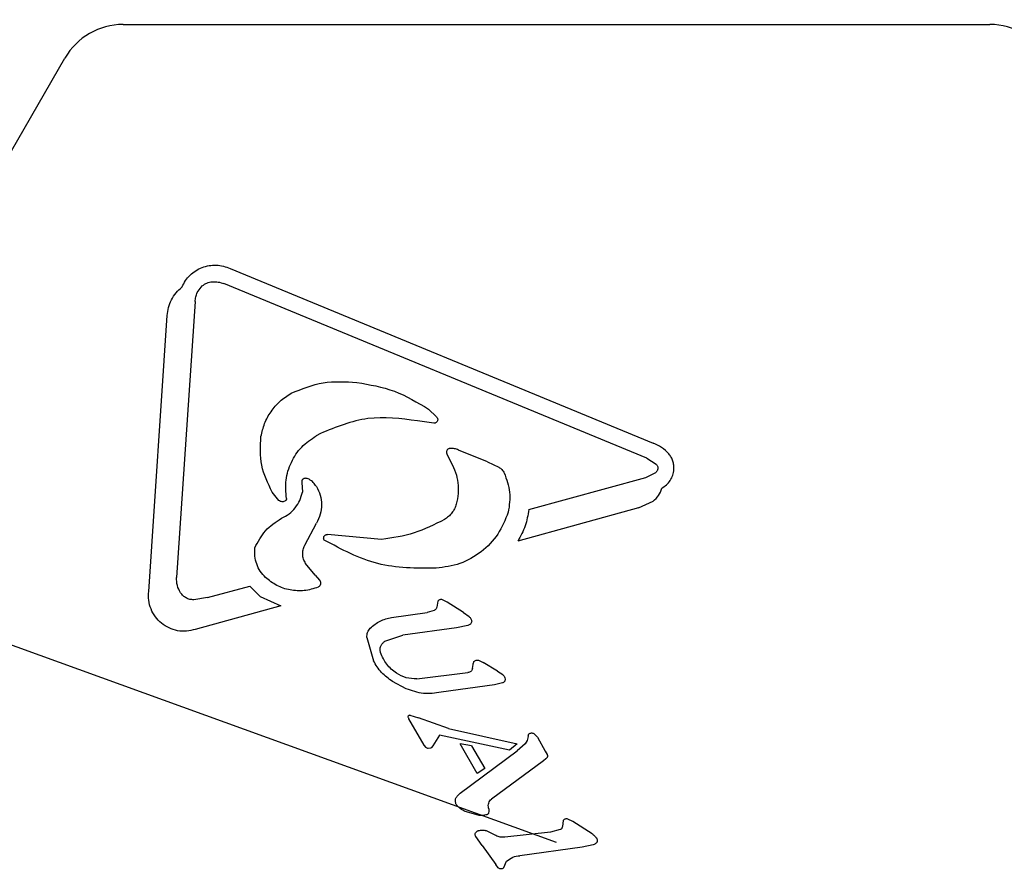
# Model space of a CAD drawing. Units: millimetres. Extents: x 401 to 1095, y 448 to 940.
# Drawn here: x 547 to 551, y 756 to 759 of the extents above; entities that cross this region are included whole.
import ezdxf

# ---------------------------------------------------------------- set-up
doc = ezdxf.new("R2010")
doc.units = ezdxf.units.MM
doc.header["$LTSCALE"] = 75
doc.layers.add('GRIS', color=8, linetype='Continuous')
doc.styles.add('SLDTEXTSTYLE0', font='TXT', dxfattribs={"width": 0.75})
doc.dimstyles.new('SLDDIMSTYLE2', dxfattribs={"dimtxt": 11.90625, "dimasz": 18.75, "dimexe": 0, "dimexo": 0.0625, "dimgap": 2.976562, "dimtad": 0, "dimtih": 1, "dimtoh": 1, "dimdec": 0, "dimlfac": 1.333333, "dimrnd": 1e-09, "dimzin": 12, "dimdsep": 46, "dimtxsty": 'SLDTEXTSTYLE0', "dimsah": 1, "dimcen": 0, "dimadec": 0, "dimazin": 3, "dimtfac": 1, "dimtdec": 0, "dimtofl": 0, "dimtmove": 0, "dimatfit": 3, "dimfxl": 0, "dimfrac": 2, "dimtolj": 1, "dimtzin": 12, "dimarcsym": 0})
doc.dimstyles.new('SLDDIMSTYLE3', dxfattribs={"dimtxt": 11.90625, "dimasz": 6, "dimexe": 0, "dimexo": 0.0625, "dimgap": 2.976562, "dimtad": 2, "dimdec": 0, "dimlfac": 1.333333, "dimrnd": 1e-09, "dimzin": 12, "dimdsep": 46, "dimtxsty": 'SLDTEXTSTYLE0', "dimblk1": 'DOT', "dimblk2": 'DOT', "dimsah": 1, "dimcen": 0.09, "dimse1": 1, "dimse2": 1, "dimadec": 0, "dimazin": 3, "dimtfac": 1, "dimtdec": 0, "dimtofl": 0, "dimtmove": 0, "dimatfit": 3, "dimldrblk": 'DOT', "dimfxl": 0, "dimfrac": 2, "dimtolj": 1, "dimtzin": 12, "dimarcsym": 0})

# ---------------------------------------------------------------- blocks, each defined once
blk = doc.blocks.new('_D_6')
at = {"layer": 'GRIS', "color": 7}
for p, q in [((428.0412, 799.9401), (475.5476, 782.7714)), ((549.4462, 756.0646), (501.9398, 773.2333))]:
    blk.add_line(p, q, dxfattribs=at)
blk.add_solid([(428.0412, 799.9401), (444.6553, 790.7459), (446.6946, 796.3887)], dxfattribs=at)
at = {"layer": 'GRIS', "color": 7, "insert": (475.5476, 783.8914), "char_height": 11.90625, "attachment_point": 1, "style": 'SLDTEXTSTYLE0'}
blk.add_mtext('167', dxfattribs=at)
blk = doc.blocks.new('_Dot')
at = {"color": 0, "linetype": 'ByBlock', "lineweight": -2}
blk.add_line((-0.5, 0), (-1, 0), dxfattribs=at)
at = {"color": 0, "linetype": 'ByBlock', "const_width": 0.5}
blk.add_lwpolyline([(-0.25, 0, 1), (0.25, 0, 1)], format="xyb", close=True, dxfattribs=at)
blk = doc.blocks.new('_D_7')
at = {"color": 7, "linetype": 'Continuous', "lineweight": 18}
blk.add_line((416.2688, 612.069), (416.2688, 813.7494), dxfattribs=at)
at = {"color": 7, "linetype": 'Continuous', "lineweight": 18, "xscale": 6, "yscale": 6}
for p, rotation in [((416.2688, 813.7494), 90.0000000000004), ((416.2688, 612.069), 270.0000000000004)]:
    blk.add_blockref('_Dot', p, dxfattribs=dict(at, rotation=rotation))
at = {"color": 7, "linetype": 'Continuous', "lineweight": 18, "insert": (400.9208, 699.7131), "char_height": 11.90625, "attachment_point": 1, "rotation": 90, "style": 'SLDTEXTSTYLE0'}
blk.add_mtext('269', dxfattribs=at)
blk = doc.blocks.new('_D_8')
at = {"layer": 'GRIS', "color": 7}
blk.add_line((942.279, 924.0575), (535.3988, 924.0575), dxfattribs=at)
at = {"layer": 'GRIS', "color": 7, "xscale": 6, "yscale": 6, "rotation": 180.0000000000002}
blk.add_blockref('_Dot', (535.3988, 924.0575, 6.1125), dxfattribs=at)
at = {"layer": 'GRIS', "color": 7, "xscale": 6, "yscale": 6}
blk.add_blockref('_Dot', (942.279, 924.0575, 6.1125), dxfattribs=at)
at = {"layer": 'GRIS', "color": 7, "insert": (725.6428, 939.4055), "char_height": 11.90625, "attachment_point": 1, "style": 'SLDTEXTSTYLE0'}
blk.add_mtext('543', dxfattribs=at)

msp = doc.modelspace()

# ---------------------------------------------------------------- linework, layer by layer
at = {"color": 7, "linetype": 'Continuous', "lineweight": 25}
for p, q in [((547.7502, 759.2646), (551.1422, 759.2646)), ((545.8268, 756.1958), (547.5228, 759.1333)), ((548.1689, 758.3094), (549.8243, 757.627)), ((548.0407, 758.216), (548.0599, 758.2416)), ((549.8002, 757.5682), (548.1447, 758.2506)), ((548.032, 758.1805), (547.9595, 757.1006)), ((547.8504, 757.0466), (547.9229, 758.1266)), ((548.9452, 757.7595), (548.9769, 757.729)), ((548.9666, 757.705), (548.902, 757.714)), ((548.5224, 757.6645), (548.5057, 757.6555)), ((549.0171, 757.5844), (549.0345, 757.5501)), ((549.1759, 757.5532), (549.063, 757.5997)), ((549.1759, 757.5532), (549.2203, 757.5326)), ((549.8002, 757.5682), (549.8364, 757.5441)), ((549.7954, 757.4924), (549.8344, 757.5119)), ((548.4492, 757.473), (548.4519, 757.435)), ((549.3379, 757.367), (549.7954, 757.4924)), ((548.3597, 757.4024), (548.3339, 757.435)), ((549.7665, 757.3729), (549.8243, 757.4002)), ((549.7665, 757.3729), (549.2944, 757.2435)), ((548.4612, 757.2269), (548.507, 757.3132)), ((548.7618, 757.2498), (548.5503, 757.2689)), ((548.5019, 757.11), (548.4644, 757.1563)), ((548.5019, 757.11), (548.5187, 757.0909)), ((548.0807, 757.0224), (548.2456, 757.0676)), ((548.2864, 757.0269), (548.2456, 757.0676)), ((548.0807, 757.0224), (548.0265, 757.0136)), ((548.2864, 757.0269), (548.368, 756.9896)), ((548.9821, 757.0085), (548.9779, 756.9845)), ((549.0188, 757.0039), (548.9995, 757.0139)), ((549.082, 756.9637), (549.0188, 757.0039)), ((548.368, 756.9896), (548.0327, 756.8977)), ((548.8011, 756.9446), (548.9405, 756.964)), ((548.9674, 756.9723), (548.9405, 756.964)), ((549.082, 756.9637), (549.1042, 756.9483)), ((549.0553, 756.9043), (548.8452, 756.8751)), ((549.099, 756.9134), (549.0553, 756.9043)), ((548.7044, 756.8666), (548.7298, 756.7753)), ((548.7749, 756.8512), (548.8452, 756.8751)), ((549.1409, 756.7771), (549.1587, 756.7682)), ((549.2155, 756.7346), (549.1587, 756.7682)), ((548.8998, 756.7048), (549.0988, 756.7288)), ((549.118, 756.7445), (549.1202, 756.7607)), ((549.2155, 756.7346), (549.2357, 756.7212)), ((548.8581, 756.6657), (548.8046, 756.694)), ((549.2034, 756.6808), (548.9945, 756.6517)), ((549.2343, 756.6883), (549.2034, 756.6808)), ((548.9285, 756.4449), (548.8687, 756.5485)), ((548.8728, 756.5629), (548.906, 756.5516)), ((549.023, 756.5103), (548.906, 756.5516)), ((549.023, 756.5103), (549.2918, 756.4502)), ((548.9887, 756.4842), (548.9628, 756.4429)), ((549.2619, 756.4257), (548.9887, 756.4842)), ((549.3314, 756.4626), (549.3233, 756.4505)), ((549.3346, 756.4786), (549.3314, 756.4626)), ((549.3712, 756.4756), (549.3615, 756.487)), ((549.3712, 756.4756), (549.4024, 756.4217)), ((548.9361, 756.4354), (548.9285, 756.4449)), ((548.9536, 756.4334), (548.9444, 756.4321)), ((548.9628, 756.4429), (548.957, 756.4355)), ((549.1141, 756.4425), (549.0686, 756.4505)), ((549.1358, 756.3341), (549.0686, 756.4505)), ((549.0691, 756.257), (549.2927, 756.4227)), ((549.1141, 756.4425), (549.1656, 756.3532)), ((549.2918, 756.4502), (549.2619, 756.4257)), ((549.3233, 756.4505), (549.2927, 756.4227)), ((549.4024, 756.4217), (549.4097, 756.4081)), ((549.3954, 756.3836), (549.192, 756.2337)), ((549.4043, 756.3908), (549.3954, 756.3836)), ((549.4094, 756.3967), (549.4043, 756.3908)), ((549.1656, 756.3532), (549.1358, 756.3341)), ((549.0576, 756.2454), (549.0691, 756.257)), ((549.1397, 756.1706), (549.0885, 756.1853)), ((549.5097, 756.1458), (549.4904, 756.1558)), ((549.4604, 756.1145), (549.4224, 756.1047)), ((549.4723, 756.1504), (549.4691, 756.1264)), ((549.5853, 756.0979), (549.5097, 756.1458)), ((549.1551, 756.052), (549.1306, 756.087)), ((549.2089, 756.0911), (549.17, 756.1106)), ((549.4224, 756.1047), (549.2446, 756.0847)), ((549.1551, 756.052), (549.2081, 755.9778)), ((549.5462, 756.0463), (549.3032, 756.0124)), ((549.5899, 756.0554), (549.5462, 756.0463)), ((549.218, 755.965), (549.2081, 755.9778)), ((549.2394, 755.9663), (549.2506, 755.9905))]:
    msp.add_line(p, q, dxfattribs=at)
for centre, start, end in [((547.7502, 759.0021), 90, 150), ((551.1421, 759.0021), 30, 90)]:
    msp.add_arc(centre, 0.2625, start, end, dxfattribs=at)
for points, knots in [([(547.9809, 758.2378), (547.9851, 758.2462), (547.9933, 758.263), (548.0118, 758.2845), (548.034, 758.302), (548.0593, 758.3147), (548.0866, 758.3221), (548.1147, 758.3237), (548.1429, 758.32), (548.1602, 758.3129), (548.1689, 758.3094)], [0, 0, 0, 0, 0.124996, 0.249957, 0.375011, 0.499998, 0.624997, 0.749995, 0.874986, 1, 1, 1, 1]), ([(547.9229, 758.1266), (547.9242, 758.137), (547.9268, 758.158), (547.9391, 758.1878), (547.9565, 758.2156), (547.9728, 758.2304), (547.9809, 758.2378)], [0, 0, 0, 0, 0.243625, 0.489964, 0.746092, 1, 1, 1, 1]), ([(548.0599, 758.2416), (548.0658, 758.246), (548.0774, 758.2548), (548.0918, 758.257), (548.099, 758.2581)], [0, 0, 0, 0, 0.499814, 1, 1, 1, 1]), ([(548.099, 758.2581), (548.1069, 758.2582), (548.1225, 758.2583), (548.1373, 758.2532), (548.1447, 758.2506)], [0, 0, 0, 0, 0.4999894, 1, 1, 1, 1]), ([(548.032, 758.1805), (548.0325, 758.1866), (548.0336, 758.1989), (548.0383, 758.2103), (548.0407, 758.216)], [0, 0, 0, 0, 0.500064, 1, 1, 1, 1]), ([(548.4078, 757.8218), (548.449, 757.8386), (548.5316, 757.8722), (548.6205, 757.8668), (548.665, 757.8641)], [0, 0, 0, 0, 0.4999885, 1, 1, 1, 1]), ([(548.665, 757.8641), (548.7151, 757.8556), (548.8151, 757.8386), (548.9019, 757.7859), (548.9452, 757.7595)], [0, 0, 0, 0, 0.499978, 1, 1, 1, 1]), ([(548.2897, 757.6525), (548.2936, 757.6696), (548.3016, 757.704), (548.3279, 757.7507), (548.3626, 757.7921), (548.3926, 757.8118), (548.4078, 757.8218)], [0, 0, 0, 0, 0.246663, 0.495394, 0.746238, 1, 1, 1, 1]), ([(548.902, 757.714), (548.8368, 757.7224), (548.7059, 757.7391), (548.5837, 757.6894), (548.5224, 757.6645)], [0, 0, 0, 0, 0.498381, 1, 1, 1, 1]), ([(548.9769, 757.729), (548.9778, 757.7279), (548.9797, 757.7258), (548.9812, 757.7218), (548.9815, 757.7175), (548.9804, 757.7133), (548.9782, 757.7096), (548.9749, 757.7068), (548.9709, 757.7051), (548.9681, 757.705), (548.9666, 757.705)], [0, 0, 0, 0, 0.125013, 0.250029, 0.375035, 0.500004, 0.624973, 0.750288, 0.875083, 1, 1, 1, 1]), ([(548.3895, 757.4103), (548.3874, 757.4344), (548.3833, 757.4827), (548.4056, 757.5528), (548.4458, 757.6144), (548.4857, 757.6418), (548.5057, 757.6555)], [0, 0, 0, 0, 0.2500003, 0.500004, 0.7500128, 1, 1, 1, 1]), ([(548.3339, 757.435), (548.3171, 757.4693), (548.2833, 757.5379), (548.2875, 757.6143), (548.2897, 757.6525)], [0, 0, 0, 0, 0.4999946, 1, 1, 1, 1]), ([(549.8856, 757.5847), (549.8767, 757.5937), (549.859, 757.6117), (549.8358, 757.6219), (549.8243, 757.627)], [0, 0, 0, 0, 0.50013, 1, 1, 1, 1]), ([(549.0301, 757.6059), (549.0289, 757.6058), (549.0264, 757.6055), (549.023, 757.604), (549.02, 757.6017), (549.0177, 757.5987), (549.0162, 757.5953), (549.0155, 757.5916), (549.0157, 757.5879), (549.0166, 757.5855), (549.0171, 757.5844)], [0, 0, 0, 0, 0.124556, 0.249977, 0.374809, 0.499937, 0.624879, 0.749911, 0.87493, 1, 1, 1, 1]), ([(549.063, 757.5997), (549.0577, 757.6017), (549.0471, 757.6057), (549.0358, 757.6059), (549.0301, 757.6059)], [0, 0, 0, 0, 0.499944, 1, 1, 1, 1]), ([(549.9058, 757.5237), (549.9058, 757.5291), (549.9058, 757.5401), (549.9019, 757.5562), (549.8955, 757.5715), (549.8889, 757.5803), (549.8856, 757.5847)], [0, 0, 0, 0, 0.25, 0.500004, 0.750044, 1, 1, 1, 1]), ([(549.0345, 757.5501), (549.0406, 757.5375), (549.0528, 757.5124), (549.0614, 757.4713), (549.0629, 757.4292), (549.057, 757.402), (549.0541, 757.3883)], [0, 0, 0, 0, 0.249998, 0.500005, 0.749996, 1, 1, 1, 1]), ([(549.8364, 757.5441), (549.8374, 757.543), (549.8395, 757.5407), (549.8415, 757.5366), (549.8427, 757.5321), (549.8429, 757.5275), (549.8421, 757.523), (549.8404, 757.5187), (549.8379, 757.5149), (549.8356, 757.5129), (549.8344, 757.5119)], [0, 0, 0, 0, 0.124987, 0.250076, 0.375074, 0.500056, 0.625063, 0.750066, 0.875106, 1, 1, 1, 1]), ([(549.2203, 757.5326), (549.2247, 757.5296), (549.2335, 757.5238), (549.2388, 757.5146), (549.2414, 757.5101)], [0, 0, 0, 0, 0.500069, 1, 1, 1, 1]), ([(549.2414, 757.5101), (549.2508, 757.4851), (549.2694, 757.4353), (549.2614, 757.3826), (549.2574, 757.3563)], [0, 0, 0, 0, 0.499997, 1, 1, 1, 1]), ([(549.8577, 757.45), (549.8641, 757.4541), (549.8771, 757.4624), (549.8918, 757.4803), (549.9022, 757.5009), (549.9046, 757.5161), (549.9058, 757.5237)], [0, 0, 0, 0, 0.249937, 0.500035, 0.749984, 1, 1, 1, 1]), ([(548.4626, 757.4889), (548.4616, 757.4888), (548.4596, 757.4887), (548.4568, 757.4877), (548.4543, 757.4862), (548.4521, 757.4841), (548.4505, 757.4817), (548.4494, 757.4789), (548.4489, 757.476), (548.4491, 757.474), (548.4492, 757.473)], [0, 0, 0, 0, 0.125257, 0.250296, 0.374697, 0.500083, 0.625043, 0.749889, 0.874983, 1, 1, 1, 1]), ([(548.4786, 757.4851), (548.4761, 757.4864), (548.471, 757.4888), (548.4654, 757.4889), (548.4626, 757.4889)], [0, 0, 0, 0, 0.499608, 1, 1, 1, 1]), ([(548.5064, 757.457), (548.5027, 757.4626), (548.4954, 757.4739), (548.4842, 757.4814), (548.4786, 757.4851)], [0, 0, 0, 0, 0.500153, 1, 1, 1, 1]), ([(548.3699, 757.3324), (548.3801, 757.3377), (548.4005, 757.3483), (548.4247, 757.3731), (548.4433, 757.402), (548.449, 757.424), (548.4519, 757.435)], [0, 0, 0, 0, 0.252068, 0.502569, 0.75204, 1, 1, 1, 1]), ([(548.5064, 757.457), (548.5121, 757.4459), (548.5234, 757.4236), (548.5281, 757.3859), (548.5241, 757.3477), (548.5127, 757.3248), (548.507, 757.3132)], [0, 0, 0, 0, 0.246665, 0.494606, 0.744911, 1, 1, 1, 1]), ([(549.8243, 757.4002), (549.8322, 757.407), (549.8479, 757.4205), (549.8544, 757.4401), (549.8577, 757.45)], [0, 0, 0, 0, 0.500026, 1, 1, 1, 1]), ([(548.386, 757.4016), (548.384, 757.4003), (548.3799, 757.3979), (548.3727, 757.397), (548.3656, 757.3983), (548.3616, 757.401), (548.3597, 757.4024)], [0, 0, 0, 0, 0.249732, 0.500205, 0.750028, 1, 1, 1, 1]), ([(548.3895, 757.4103), (548.3895, 757.4094), (548.3897, 757.4078), (548.3891, 757.4054), (548.3879, 757.4032), (548.3866, 757.4021), (548.386, 757.4016)], [0, 0, 0, 0, 0.249889, 0.499512, 0.749666, 1, 1, 1, 1]), ([(549.0541, 757.3883), (549.052, 757.3821), (549.0479, 757.3698), (549.0373, 757.3533), (549.0241, 757.3388), (549.0133, 757.3316), (549.0078, 757.328)], [0, 0, 0, 0, 0.249948, 0.500028, 0.749915, 1, 1, 1, 1]), ([(549.2574, 757.3563), (549.2454, 757.3267), (549.2215, 757.2676), (549.1537, 757.1984), (549.0699, 757.1498), (549.0067, 757.1413), (548.9751, 757.137)], [0, 0, 0, 0, 0.250001, 0.500002, 0.749995, 1, 1, 1, 1]), ([(549.3379, 757.367), (549.3342, 757.3451), (549.3269, 757.3014), (549.3052, 757.2628), (549.2944, 757.2435)], [0, 0, 0, 0, 0.5000007, 1, 1, 1, 1]), ([(548.2656, 757.2167), (548.2779, 757.2405), (548.3024, 757.2883), (548.3474, 757.3177), (548.3699, 757.3324)], [0, 0, 0, 0, 0.499407, 1, 1, 1, 1]), ([(549.0078, 757.328), (548.9688, 757.3081), (548.8911, 757.2685), (548.8048, 757.256), (548.7618, 757.2498)], [0, 0, 0, 0, 0.5019457, 1, 1, 1, 1]), ([(548.5372, 757.2476), (548.5366, 757.2488), (548.5353, 757.251), (548.5348, 757.255), (548.5353, 757.2589), (548.5368, 757.2625), (548.5393, 757.2656), (548.5426, 757.2678), (548.5464, 757.2691), (548.549, 757.269), (548.5503, 757.2689)], [0, 0, 0, 0, 0.12514, 0.250084, 0.375101, 0.500053, 0.625142, 0.750045, 0.874893, 1, 1, 1, 1]), ([(548.9751, 757.137), (548.8974, 757.137), (548.7422, 757.137), (548.6056, 757.2107), (548.5372, 757.2476)], [0, 0, 0, 0, 0.499994, 1, 1, 1, 1]), ([(548.307, 757.1012), (548.3, 757.109), (548.2859, 757.1247), (548.2722, 757.1536), (548.2642, 757.1847), (548.2651, 757.206), (548.2656, 757.2167)], [0, 0, 0, 0, 0.248085, 0.497068, 0.748967, 1, 1, 1, 1]), ([(548.4644, 757.1563), (548.4614, 757.1617), (548.4554, 757.1726), (548.4523, 757.1911), (548.4537, 757.2099), (548.4587, 757.2212), (548.4612, 757.2269)], [0, 0, 0, 0, 0.250003, 0.500009, 0.750009, 1, 1, 1, 1]), ([(547.9751, 757.0412), (547.9701, 757.0505), (547.9601, 757.069), (547.9597, 757.09), (547.9595, 757.1006)], [0, 0, 0, 0, 0.500004, 1, 1, 1, 1]), ([(548.5135, 757.0629), (548.4954, 757.0573), (548.4597, 757.0462), (548.4034, 757.0502), (548.3503, 757.067), (548.3214, 757.0898), (548.307, 757.1012)], [0, 0, 0, 0, 0.254441, 0.504555, 0.752674, 1, 1, 1, 1]), ([(548.5187, 757.0909), (548.5195, 757.0898), (548.5211, 757.0877), (548.5226, 757.0838), (548.5232, 757.0797), (548.5229, 757.0757), (548.5217, 757.0717), (548.5197, 757.0682), (548.5169, 757.0651), (548.5146, 757.0636), (548.5135, 757.0629)], [0, 0, 0, 0, 0.1250794, 0.2500488, 0.374985, 0.4999174, 0.6248686, 0.7499888, 0.8748499, 1, 1, 1, 1]), ([(548.0327, 756.8977), (548.0214, 756.8948), (547.9987, 756.889), (547.9632, 756.8915), (547.9296, 756.902), (547.8996, 756.9208), (547.8753, 756.9464), (547.8582, 756.9773), (547.8487, 757.0115), (547.8499, 757.0349), (547.8504, 757.0466)], [0, 0, 0, 0, 0.1250036, 0.2499864, 0.3750136, 0.4999927, 0.6250031, 0.7499954, 0.8749991, 1, 1, 1, 1]), ([(548.0265, 757.0136), (548.0214, 757.0139), (548.0112, 757.0146), (547.997, 757.0204), (547.9843, 757.0291), (547.9782, 757.0372), (547.9751, 757.0412)], [0, 0, 0, 0, 0.250016, 0.500016, 0.74996, 1, 1, 1, 1]), ([(548.9995, 757.0139), (548.9979, 757.0142), (548.9948, 757.0149), (548.9899, 757.0141), (548.9855, 757.0121), (548.9833, 757.0097), (548.9821, 757.0085)], [0, 0, 0, 0, 0.250232, 0.500195, 0.750102, 1, 1, 1, 1]), ([(548.9779, 756.9845), (548.9774, 756.9832), (548.9764, 756.9806), (548.974, 756.9772), (548.971, 756.9743), (548.9686, 756.973), (548.9674, 756.9723)], [0, 0, 0, 0, 0.250037, 0.499984, 0.750048, 1, 1, 1, 1]), ([(548.7175, 756.9027), (548.7297, 756.9131), (548.7541, 756.934), (548.7854, 756.9411), (548.8011, 756.9446)], [0, 0, 0, 0, 0.500118, 1, 1, 1, 1]), ([(549.1147, 756.9284), (549.1141, 756.9266), (549.113, 756.9229), (549.1094, 756.9183), (549.1047, 756.9148), (549.1009, 756.9139), (549.099, 756.9134)], [0, 0, 0, 0, 0.250107, 0.500174, 0.750257, 1, 1, 1, 1]), ([(549.1042, 756.9483), (549.1056, 756.947), (549.1084, 756.9443), (549.1115, 756.9395), (549.1137, 756.9341), (549.1143, 756.9303), (549.1147, 756.9284)], [0, 0, 0, 0, 0.249927, 0.500036, 0.750007, 1, 1, 1, 1]), ([(548.7044, 756.8666), (548.7043, 756.8699), (548.7042, 756.8765), (548.7067, 756.8862), (548.711, 756.8952), (548.7153, 756.9002), (548.7175, 756.9027)], [0, 0, 0, 0, 0.250014, 0.499976, 0.749936, 1, 1, 1, 1]), ([(548.7578, 756.8069), (548.7568, 756.8111), (548.7549, 756.8195), (548.7578, 756.8324), (548.7643, 756.8438), (548.7714, 756.8488), (548.7749, 756.8512)], [0, 0, 0, 0, 0.250035, 0.500114, 0.750013, 1, 1, 1, 1]), ([(548.8197, 756.7261), (548.806, 756.7369), (548.7785, 756.7586), (548.7647, 756.7908), (548.7578, 756.8069)], [0, 0, 0, 0, 0.499997, 1, 1, 1, 1]), ([(548.8046, 756.694), (548.7893, 756.7049), (548.7585, 756.7266), (548.7393, 756.7591), (548.7298, 756.7753)], [0, 0, 0, 0, 0.499949, 1, 1, 1, 1]), ([(549.1202, 756.7607), (549.1204, 756.7627), (549.1208, 756.7666), (549.1224, 756.7703), (549.1232, 756.7721)], [0, 0, 0, 0, 0.500024, 1, 1, 1, 1]), ([(549.1232, 756.7721), (549.1244, 756.7732), (549.1267, 756.7755), (549.1312, 756.7775), (549.1361, 756.7782), (549.1393, 756.7774), (549.1409, 756.7771)], [0, 0, 0, 0, 0.250028, 0.499333, 0.749868, 1, 1, 1, 1]), ([(549.118, 756.7445), (549.1172, 756.7424), (549.1156, 756.7384), (549.111, 756.7335), (549.1053, 756.73), (549.1009, 756.7292), (549.0988, 756.7288)], [0, 0, 0, 0, 0.250127, 0.499758, 0.75013, 1, 1, 1, 1]), ([(548.8998, 756.7048), (548.8856, 756.7051), (548.8572, 756.7057), (548.8322, 756.7193), (548.8197, 756.7261)], [0, 0, 0, 0, 0.499985, 1, 1, 1, 1]), ([(549.2455, 756.7025), (549.2453, 756.7009), (549.2449, 756.6976), (549.2424, 756.6934), (549.2388, 756.69), (549.2358, 756.6888), (549.2343, 756.6883)], [0, 0, 0, 0, 0.250192, 0.500417, 0.750542, 1, 1, 1, 1]), ([(549.2357, 756.7212), (549.2381, 756.7185), (549.243, 756.7131), (549.2447, 756.706), (549.2455, 756.7025)], [0, 0, 0, 0, 0.500151, 1, 1, 1, 1]), ([(548.9945, 756.6517), (548.9712, 756.6484), (548.9246, 756.6418), (548.8803, 756.6577), (548.8581, 756.6657)], [0, 0, 0, 0, 0.5000058, 1, 1, 1, 1]), ([(548.8658, 756.5562), (548.866, 756.5572), (548.8665, 756.5592), (548.8678, 756.5608), (548.8685, 756.5616)], [0, 0, 0, 0, 0.499867, 1, 1, 1, 1]), ([(548.8687, 756.5485), (548.868, 756.5497), (548.8666, 756.5521), (548.8661, 756.5548), (548.8658, 756.5562)], [0, 0, 0, 0, 0.499861, 1, 1, 1, 1]), ([(548.8685, 756.5616), (548.8688, 756.5618), (548.8694, 756.5624), (548.8705, 756.5628), (548.8717, 756.563), (548.8724, 756.563), (548.8728, 756.5629)], [0, 0, 0, 0, 0.251191, 0.501181, 0.752114, 1, 1, 1, 1]), ([(549.3383, 756.4888), (549.3376, 756.4881), (549.3364, 756.4867), (549.3352, 756.4842), (549.3345, 756.4814), (549.3346, 756.4796), (549.3346, 756.4786)], [0, 0, 0, 0, 0.250135, 0.500166, 0.749998, 1, 1, 1, 1]), ([(549.3506, 756.4913), (549.3485, 756.4913), (549.3442, 756.4913), (549.3403, 756.4896), (549.3383, 756.4888)], [0, 0, 0, 0, 0.500265, 1, 1, 1, 1]), ([(549.3615, 756.487), (549.3598, 756.4881), (549.3565, 756.4904), (549.3526, 756.491), (549.3506, 756.4913)], [0, 0, 0, 0, 0.5001889, 1, 1, 1, 1]), ([(548.9444, 756.4321), (548.9428, 756.4323), (548.9398, 756.4326), (548.9373, 756.4345), (548.9361, 756.4354)], [0, 0, 0, 0, 0.500813, 1, 1, 1, 1]), ([(548.957, 756.4355), (548.9565, 756.435), (548.9555, 756.4341), (548.9542, 756.4337), (548.9536, 756.4334)], [0, 0, 0, 0, 0.499043, 1, 1, 1, 1]), ([(549.411, 756.4022), (549.4109, 756.4012), (549.4107, 756.3993), (549.4098, 756.3976), (549.4094, 756.3967)], [0, 0, 0, 0, 0.500262, 1, 1, 1, 1]), ([(549.4097, 756.4081), (549.4101, 756.4072), (549.4108, 756.4053), (549.4109, 756.4032), (549.411, 756.4022)], [0, 0, 0, 0, 0.499961, 1, 1, 1, 1]), ([(549.0559, 756.2105), (549.0547, 756.2122), (549.0524, 756.2157), (549.0506, 756.2219), (549.0501, 756.2283), (549.051, 756.2324), (549.0515, 756.2344)], [0, 0, 0, 0, 0.2500465, 0.4999217, 0.7499256, 1, 1, 1, 1]), ([(549.0515, 756.2344), (549.0522, 756.2364), (549.0537, 756.2404), (549.0563, 756.2437), (549.0576, 756.2454)], [0, 0, 0, 0, 0.499518, 1, 1, 1, 1]), ([(549.181, 756.2184), (549.1822, 756.2214), (549.1847, 756.2273), (549.1895, 756.2316), (549.192, 756.2337)], [0, 0, 0, 0, 0.500464, 1, 1, 1, 1]), ([(549.0885, 756.1853), (549.0822, 756.1885), (549.0697, 756.1947), (549.0605, 756.2052), (549.0559, 756.2105)], [0, 0, 0, 0, 0.500096, 1, 1, 1, 1]), ([(549.1803, 756.199), (549.1797, 756.2023), (549.1787, 756.2088), (549.1802, 756.2152), (549.181, 756.2184)], [0, 0, 0, 0, 0.500029, 1, 1, 1, 1]), ([(549.1803, 756.199), (549.1808, 756.196), (549.1819, 756.1899), (549.181, 756.1837), (549.1806, 756.1807)], [0, 0, 0, 0, 0.500001, 1, 1, 1, 1]), ([(549.1731, 756.1726), (549.1676, 756.1714), (549.1566, 756.1689), (549.1453, 756.1701), (549.1397, 756.1706)], [0, 0, 0, 0, 0.500127, 1, 1, 1, 1]), ([(549.1806, 756.1807), (549.1804, 756.1797), (549.1798, 756.1778), (549.1781, 756.1755), (549.1759, 756.1736), (549.174, 756.1729), (549.1731, 756.1726)], [0, 0, 0, 0, 0.249463, 0.499748, 0.749331, 1, 1, 1, 1]), ([(549.4904, 756.1558), (549.4888, 756.1561), (549.4855, 756.1568), (549.4805, 756.156), (549.4759, 756.1539), (549.4735, 756.1515), (549.4723, 756.1504)], [0, 0, 0, 0, 0.250483, 0.50023, 0.750274, 1, 1, 1, 1]), ([(549.1408, 756.1105), (549.1457, 756.1117), (549.1554, 756.1142), (549.1652, 756.1118), (549.17, 756.1106)], [0, 0, 0, 0, 0.500115, 1, 1, 1, 1]), ([(549.4691, 756.1264), (549.4689, 756.1251), (549.4685, 756.1225), (549.4666, 756.1191), (549.4639, 756.1162), (549.4615, 756.1151), (549.4604, 756.1145)], [0, 0, 0, 0, 0.24989, 0.499467, 0.74939, 1, 1, 1, 1]), ([(549.1306, 756.087), (549.1299, 756.0881), (549.1285, 756.0903), (549.1277, 756.0941), (549.1277, 756.0981), (549.1286, 756.1005), (549.129, 756.1017)], [0, 0, 0, 0, 0.2501187, 0.5000429, 0.7499825, 1, 1, 1, 1]), ([(549.129, 756.1017), (549.1297, 756.1028), (549.1312, 756.1048), (549.134, 756.1073), (549.1372, 756.1093), (549.1396, 756.1101), (549.1408, 756.1105)], [0, 0, 0, 0, 0.24983, 0.499789, 0.749391, 1, 1, 1, 1]), ([(549.2446, 756.0847), (549.2384, 756.0846), (549.2261, 756.0843), (549.2146, 756.0888), (549.2089, 756.0911)], [0, 0, 0, 0, 0.500089, 1, 1, 1, 1]), ([(549.5853, 756.0979), (549.5885, 756.0957), (549.595, 756.0913), (549.5996, 756.0849), (549.602, 756.0818)], [0, 0, 0, 0, 0.500129, 1, 1, 1, 1]), ([(549.602, 756.0818), (549.6026, 756.0809), (549.6038, 756.0793), (549.6049, 756.0764), (549.6056, 756.0734), (549.6056, 756.0714), (549.6055, 756.0704)], [0, 0, 0, 0, 0.2502095, 0.4999956, 0.7500827, 1, 1, 1, 1]), ([(549.6014, 756.0618), (549.5997, 756.0604), (549.5963, 756.0575), (549.592, 756.0561), (549.5899, 756.0554)], [0, 0, 0, 0, 0.4999917, 1, 1, 1, 1]), ([(549.6055, 756.0704), (549.6055, 756.0696), (549.6053, 756.0679), (549.6044, 756.0657), (549.6031, 756.0635), (549.602, 756.0624), (549.6014, 756.0618)], [0, 0, 0, 0, 0.24995, 0.500585, 0.750591, 1, 1, 1, 1]), ([(549.2506, 755.9905), (549.2584, 755.9966), (549.2739, 756.0088), (549.2934, 756.0112), (549.3032, 756.0124)], [0, 0, 0, 0, 0.499817, 1, 1, 1, 1]), ([(549.2272, 755.9608), (549.2255, 755.9611), (549.2221, 755.9617), (549.2194, 755.9639), (549.218, 755.965)], [0, 0, 0, 0, 0.498924, 1, 1, 1, 1]), ([(549.2394, 755.9663), (549.2387, 755.9653), (549.2373, 755.9634), (549.2342, 755.9615), (549.2307, 755.9604), (549.2284, 755.9607), (549.2272, 755.9608)], [0, 0, 0, 0, 0.250125, 0.499489, 0.749241, 1, 1, 1, 1])]:
    msp.add_open_spline(points, degree=3, knots=knots, dxfattribs=at)

# ---------------------------------------------------------------- dimensions: what is measured, and where the dimension line sits
at = {"color": 7, "linetype": 'Continuous', "lineweight": 18}
dim = msp.add_linear_dim(base=(416.2688, 612.069), p1=(549.5024, 813.7494), p2=(885.4895, 612.069), angle=90, dimstyle='SLDDIMSTYLE3', dxfattribs=at)
dim.commit()
dim.dimension.update_dxf_attribs({"geometry": '_D_7', "text_midpoint": (416.2688, 712.9092), "dimtype": 160})
at = {"layer": 'GRIS', "color": 7}
dim = msp.add_linear_dim(base=(942.279, 924.0575), p1=(535.3988, 645.449), p2=(942.279, 652.4204), dimstyle='SLDDIMSTYLE3', dxfattribs=at)
dim.commit()
dim.dimension.update_dxf_attribs({"geometry": '_D_8', "text_midpoint": (738.8389, 924.0575), "dimtype": 160})
dim = msp.add_radius_dim(center=(549.4462, 756.0646), mpoint=(428.0412, 799.9401), dimstyle='SLDDIMSTYLE2', override={"dimpost": '<>'}, dxfattribs=at)
dim.commit()
dim.dimension.update_dxf_attribs({"geometry": '_D_6', "text_midpoint": (488.7438, 778.0024), "dimtype": 164})

doc.saveas('drawing.dxf')
